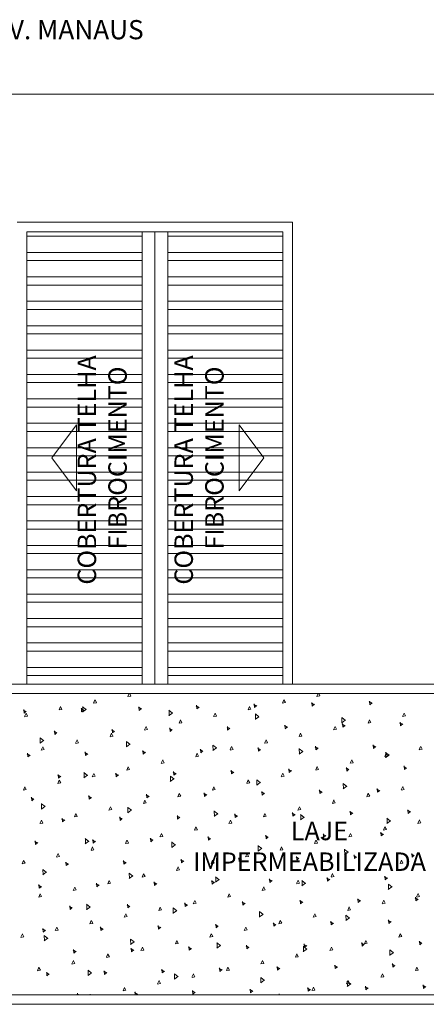
# Model space of a CAD drawing. Units: millimetres. Extents: x 122 to 676, y -3 to 76.
# Drawn here: x 225 to 231, y 61 to 76 of the extents above; entities that cross this region are included whole.
import ezdxf

# ---------------------------------------------------------------- set-up
doc = ezdxf.new("R2010")
doc.units = ezdxf.units.MM
doc.header["$MEASUREMENT"] = 0
for name, color, linetype in [('_ARQ_.10_HACHURA', 252, 'Continuous'), ('_ARQ_.20_TEXTO', 2, 'Continuous'), ('_ARQ_.30_ALVEXT', 4, 'Continuous'), ('_INT_.10_ELEVISTA1', 1, 'Continuous')]:
    doc.layers.add(name, color=color, linetype=linetype)
doc.styles.add('Arial', font='arial.ttf')
doc.styles.add('YuGothic', font='Yu Gothic.ttf')

msp = doc.modelspace()

# ---------------------------------------------------------------- linework, layer by layer
at = {"layer": '_ARQ_.10_HACHURA', "linetype": 'Continuous', "lineweight": 5}
for p, q in [((226.942, 72.533), (225.144, 72.533)), ((229.139, 72.533), (227.341, 72.533)), ((226.942, 72.279), (225.144, 72.279)), ((229.139, 72.279), (227.341, 72.279)), ((226.942, 72.153), (225.144, 72.153)), ((229.139, 72.153), (227.341, 72.153)), ((226.942, 71.899), (225.144, 71.899)), ((229.139, 71.899), (227.341, 71.899)), ((226.942, 71.772), (225.144, 71.772)), ((229.139, 71.772), (227.341, 71.772)), ((226.942, 71.518), (225.144, 71.518)), ((226.942, 71.392), (225.144, 71.392)), ((229.139, 71.518), (227.341, 71.518)), ((229.139, 71.392), (227.341, 71.392)), ((226.942, 71.138), (225.144, 71.138)), ((229.139, 71.138), (227.341, 71.138)), ((226.942, 71.011), (225.144, 71.011)), ((229.139, 71.011), (227.341, 71.011)), ((226.942, 70.757), (225.144, 70.757)), ((226.942, 70.631), (225.144, 70.631)), ((229.139, 70.757), (227.341, 70.757)), ((229.139, 70.631), (227.341, 70.631)), ((226.942, 70.377), (225.144, 70.377)), ((229.139, 70.377), (227.341, 70.377)), ((226.942, 70.25), (225.144, 70.25)), ((229.139, 70.25), (227.341, 70.25)), ((226.942, 69.996), (225.144, 69.996)), ((226.942, 69.869), (225.144, 69.869)), ((229.139, 69.996), (227.341, 69.996)), ((229.139, 69.869), (227.341, 69.869)), ((226.942, 69.616), (225.144, 69.616)), ((229.139, 69.616), (227.341, 69.616)), ((226.942, 69.489), (225.144, 69.489)), ((229.139, 69.489), (227.341, 69.489)), ((226.942, 69.235), (225.144, 69.235)), ((226.942, 69.108), (225.144, 69.108)), ((229.139, 69.235), (227.341, 69.235)), ((229.139, 69.108), (227.341, 69.108)), ((226.942, 68.855), (225.144, 68.855)), ((229.139, 68.855), (227.341, 68.855)), ((226.942, 68.728), (225.144, 68.728)), ((229.139, 68.728), (227.341, 68.728)), ((226.942, 68.474), (225.144, 68.474)), ((229.139, 68.474), (227.341, 68.474)), ((226.942, 68.347), (225.144, 68.347)), ((229.139, 68.347), (227.341, 68.347)), ((226.942, 68.094), (225.144, 68.094)), ((229.139, 68.094), (227.341, 68.094)), ((226.942, 67.967), (225.144, 67.967)), ((229.139, 67.967), (227.341, 67.967)), ((226.942, 67.713), (225.144, 67.713)), ((229.139, 67.713), (227.341, 67.713)), ((226.942, 67.586), (225.144, 67.586)), ((229.139, 67.586), (227.341, 67.586)), ((226.942, 67.333), (225.144, 67.333)), ((229.139, 67.333), (227.341, 67.333)), ((226.942, 67.206), (225.144, 67.206)), ((229.139, 67.206), (227.341, 67.206)), ((226.942, 66.952), (225.144, 66.952)), ((229.139, 66.952), (227.341, 66.952)), ((226.942, 66.825), (225.144, 66.825)), ((229.139, 66.825), (227.341, 66.825)), ((226.942, 66.572), (225.144, 66.572)), ((229.139, 66.572), (227.341, 66.572)), ((226.942, 66.445), (225.144, 66.445)), ((229.139, 66.445), (227.341, 66.445)), ((226.942, 66.191), (225.144, 66.191)), ((229.139, 66.191), (227.341, 66.191)), ((226.942, 66.064), (225.144, 66.064)), ((229.139, 66.064), (227.341, 66.064)), ((226.942, 65.811), (225.144, 65.811)), ((229.139, 65.811), (227.341, 65.811)), ((226.942, 65.684), (225.144, 65.684)), ((229.139, 65.684), (227.341, 65.684)), ((226.722, 65.357), (226.742, 65.401)), ((226.767, 65.364), (226.749, 65.401)), ((229.671, 65.359), (229.69, 65.401)), ((229.716, 65.366), (229.698, 65.401)), ((226.184, 65.252), (226.207, 65.305)), ((226.184, 65.251), (226.229, 65.26)), ((226.229, 65.26), (226.208, 65.303)), ((226.722, 65.356), (226.767, 65.364)), ((229.133, 65.254), (229.156, 65.306)), ((229.133, 65.253), (229.178, 65.261)), ((229.178, 65.261), (229.156, 65.305)), ((229.625, 65.228), (229.586, 65.256)), ((229.596, 65.207), (229.591, 65.264)), ((229.671, 65.357), (229.716, 65.366)), ((230.525, 65.25), (230.485, 65.278)), ((230.495, 65.229), (230.49, 65.286)), ((230.495, 65.229), (230.53, 65.258)), ((225.129, 65.118), (225.089, 65.145)), ((225.1, 65.096), (225.095, 65.153)), ((225.1, 65.096), (225.135, 65.126)), ((225.108, 65.043), (225.131, 65.095)), ((225.153, 65.051), (225.132, 65.094)), ((225.646, 65.148), (225.669, 65.2)), ((225.647, 65.146), (225.691, 65.155)), ((225.691, 65.155), (225.67, 65.199)), ((226.029, 65.14), (225.989, 65.167)), ((225.999, 65.118), (225.994, 65.175)), ((225.999, 65.118), (226.034, 65.148)), ((226.07, 65.152), (226.013, 65.197)), ((226.013, 65.115), (226.068, 65.155)), ((226.016, 65.113), (226.015, 65.199)), ((226.928, 65.162), (226.888, 65.19)), ((226.898, 65.14), (226.893, 65.197)), ((226.898, 65.14), (226.933, 65.17)), ((227.418, 65.095), (227.361, 65.141)), ((227.361, 65.058), (227.416, 65.098)), ((227.364, 65.057), (227.363, 65.142)), ((227.827, 65.184), (227.787, 65.212)), ((227.797, 65.163), (227.792, 65.219)), ((227.797, 65.162), (227.832, 65.192)), ((228.057, 65.045), (228.08, 65.097)), ((228.102, 65.052), (228.081, 65.096)), ((228.595, 65.149), (228.618, 65.202)), ((228.595, 65.148), (228.64, 65.157)), ((228.64, 65.157), (228.618, 65.2)), ((228.726, 65.206), (228.686, 65.234)), ((228.697, 65.185), (228.692, 65.242)), ((228.697, 65.185), (228.732, 65.214)), ((229.596, 65.207), (229.631, 65.236)), ((231.006, 65.046), (231.029, 65.099)), ((231.051, 65.054), (231.029, 65.097)), ((225.109, 65.042), (225.154, 65.051)), ((227.519, 64.94), (227.542, 64.992)), ((227.52, 64.939), (227.564, 64.948)), ((227.564, 64.948), (227.543, 64.991)), ((228.057, 65.044), (228.102, 65.052)), ((228.766, 65.039), (228.709, 65.084)), ((228.709, 65.001), (228.764, 65.042)), ((228.713, 65), (228.711, 65.086)), ((230.115, 64.982), (230.057, 65.027)), ((230.057, 64.945), (230.112, 64.985)), ((230.061, 64.943), (230.059, 65.029)), ((230.468, 64.942), (230.491, 64.994)), ((230.468, 64.941), (230.513, 64.949)), ((230.513, 64.949), (230.491, 64.993)), ((231.004, 64.92), (230.964, 64.948)), ((230.974, 64.899), (230.969, 64.956)), ((231.006, 65.045), (231.051, 65.054)), ((225.609, 64.788), (225.569, 64.815)), ((225.579, 64.766), (225.574, 64.823)), ((225.579, 64.766), (225.614, 64.795)), ((226.508, 64.81), (226.468, 64.837)), ((226.478, 64.788), (226.473, 64.845)), ((226.478, 64.788), (226.513, 64.817)), ((226.981, 64.836), (227.004, 64.888)), ((226.982, 64.834), (227.026, 64.843)), ((227.026, 64.843), (227.005, 64.886)), ((227.407, 64.832), (227.367, 64.859)), ((227.378, 64.81), (227.373, 64.867)), ((227.378, 64.81), (227.413, 64.84)), ((228.307, 64.854), (228.267, 64.881)), ((228.277, 64.832), (228.272, 64.889)), ((228.277, 64.832), (228.312, 64.862)), ((229.206, 64.876), (229.166, 64.904)), ((229.176, 64.855), (229.171, 64.911)), ((229.176, 64.854), (229.211, 64.884)), ((229.392, 64.733), (229.415, 64.785)), ((229.93, 64.837), (229.953, 64.889)), ((229.93, 64.836), (229.975, 64.845)), ((229.975, 64.845), (229.953, 64.888)), ((230.105, 64.898), (230.065, 64.926)), ((230.075, 64.877), (230.07, 64.934)), ((230.075, 64.877), (230.11, 64.906)), ((230.975, 64.899), (231.009, 64.928)), ((225.407, 64.667), (225.35, 64.712)), ((225.35, 64.629), (225.405, 64.67)), ((225.353, 64.628), (225.351, 64.714)), ((225.905, 64.627), (225.929, 64.679)), ((225.906, 64.625), (225.951, 64.634)), ((225.951, 64.634), (225.929, 64.677)), ((226.443, 64.731), (226.466, 64.783)), ((226.444, 64.73), (226.489, 64.739)), ((226.488, 64.739), (226.467, 64.782)), ((226.755, 64.61), (226.698, 64.655)), ((226.701, 64.571), (226.699, 64.657)), ((228.854, 64.628), (228.877, 64.68)), ((228.855, 64.627), (228.899, 64.636)), ((228.899, 64.636), (228.878, 64.679)), ((229.392, 64.731), (229.437, 64.74)), ((229.437, 64.74), (229.416, 64.784)), ((225.367, 64.522), (225.391, 64.574)), ((225.368, 64.521), (225.413, 64.529)), ((225.413, 64.529), (225.391, 64.573)), ((226.088, 64.458), (226.048, 64.485)), ((226.059, 64.436), (226.054, 64.493)), ((226.698, 64.573), (226.753, 64.613)), ((226.988, 64.48), (226.948, 64.507)), ((226.958, 64.458), (226.953, 64.515)), ((226.958, 64.458), (226.993, 64.487)), ((227.887, 64.502), (227.847, 64.529)), ((227.857, 64.48), (227.852, 64.537)), ((227.857, 64.48), (227.892, 64.509)), ((228.103, 64.554), (228.046, 64.599)), ((228.046, 64.516), (228.101, 64.556)), ((228.049, 64.515), (228.047, 64.6)), ((228.316, 64.524), (228.339, 64.576)), ((228.317, 64.522), (228.362, 64.531)), ((228.361, 64.531), (228.34, 64.574)), ((228.786, 64.524), (228.746, 64.551)), ((228.756, 64.502), (228.751, 64.559)), ((228.756, 64.502), (228.791, 64.532)), ((229.451, 64.497), (229.394, 64.542)), ((229.394, 64.459), (229.449, 64.5)), ((229.397, 64.458), (229.395, 64.544)), ((229.685, 64.546), (229.645, 64.573)), ((229.655, 64.524), (229.65, 64.581)), ((229.656, 64.524), (229.691, 64.554)), ((230.584, 64.568), (230.544, 64.596)), ((230.555, 64.547), (230.55, 64.603)), ((230.555, 64.546), (230.59, 64.576)), ((230.799, 64.44), (230.742, 64.485)), ((230.745, 64.401), (230.743, 64.487)), ((231.265, 64.525), (231.288, 64.577)), ((231.265, 64.524), (231.31, 64.533)), ((231.31, 64.533), (231.289, 64.576)), ((225.189, 64.435), (225.149, 64.463)), ((225.159, 64.414), (225.154, 64.471)), ((225.159, 64.414), (225.194, 64.443)), ((226.059, 64.436), (226.094, 64.465)), ((227.24, 64.315), (227.264, 64.367)), ((227.286, 64.322), (227.264, 64.365)), ((227.778, 64.419), (227.802, 64.471)), ((227.779, 64.418), (227.824, 64.426)), ((227.824, 64.426), (227.802, 64.47)), ((230.189, 64.316), (230.212, 64.368)), ((230.234, 64.323), (230.213, 64.367)), ((230.727, 64.421), (230.75, 64.473)), ((230.728, 64.419), (230.772, 64.428)), ((230.742, 64.403), (230.797, 64.443)), ((230.772, 64.428), (230.751, 64.471)), ((226.038, 64.086), (226.036, 64.172)), ((226.703, 64.21), (226.726, 64.262)), ((226.703, 64.209), (226.748, 64.217)), ((226.748, 64.217), (226.726, 64.261)), ((227.241, 64.313), (227.286, 64.322)), ((227.467, 64.15), (227.427, 64.177)), ((227.437, 64.128), (227.432, 64.185)), ((228.366, 64.172), (228.326, 64.199)), ((228.336, 64.15), (228.331, 64.207)), ((228.337, 64.15), (228.372, 64.179)), ((229.265, 64.194), (229.225, 64.221)), ((229.236, 64.172), (229.231, 64.229)), ((229.236, 64.172), (229.271, 64.201)), ((229.651, 64.212), (229.674, 64.264)), ((229.652, 64.21), (229.697, 64.219)), ((229.696, 64.219), (229.675, 64.262)), ((230.165, 64.216), (230.125, 64.243)), ((230.135, 64.194), (230.13, 64.251)), ((230.135, 64.194), (230.17, 64.224)), ((230.19, 64.315), (230.234, 64.324)), ((231.064, 64.238), (231.024, 64.265)), ((231.034, 64.216), (231.029, 64.273)), ((231.034, 64.216), (231.069, 64.246)), ((225.627, 64.001), (225.65, 64.053)), ((225.669, 64.105), (225.629, 64.133)), ((225.639, 64.084), (225.634, 64.141)), ((225.639, 64.084), (225.674, 64.113)), ((225.672, 64.008), (225.65, 64.052)), ((226.034, 64.087), (226.09, 64.128)), ((226.092, 64.125), (226.035, 64.17)), ((226.165, 64.105), (226.188, 64.158)), ((226.165, 64.104), (226.21, 64.113)), ((226.21, 64.113), (226.188, 64.156)), ((226.568, 64.127), (226.528, 64.155)), ((226.538, 64.106), (226.533, 64.163)), ((226.538, 64.106), (226.573, 64.135)), ((227.382, 64.031), (227.438, 64.071)), ((227.44, 64.068), (227.383, 64.113)), ((227.386, 64.029), (227.384, 64.115)), ((227.437, 64.128), (227.472, 64.157)), ((228.576, 64.003), (228.599, 64.055)), ((228.621, 64.01), (228.599, 64.053)), ((228.788, 64.012), (228.731, 64.057)), ((228.734, 63.973), (228.732, 64.058)), ((229.113, 64.107), (229.137, 64.159)), ((229.114, 64.106), (229.159, 64.114)), ((229.159, 64.114), (229.137, 64.158)), ((225.089, 63.896), (225.112, 63.948)), ((225.089, 63.895), (225.134, 63.904)), ((225.134, 63.904), (225.112, 63.947)), ((225.627, 64), (225.672, 64.008)), ((228.038, 63.898), (228.061, 63.95)), ((228.038, 63.897), (228.083, 63.905)), ((228.083, 63.905), (228.061, 63.949)), ((228.576, 64.001), (228.621, 64.01)), ((228.73, 63.974), (228.786, 64.014)), ((228.846, 63.842), (228.806, 63.869)), ((228.816, 63.82), (228.811, 63.877)), ((229.745, 63.864), (229.705, 63.891)), ((229.715, 63.842), (229.71, 63.899)), ((229.715, 63.842), (229.75, 63.871)), ((230.078, 63.917), (230.134, 63.958)), ((230.136, 63.955), (230.079, 64)), ((230.082, 63.916), (230.08, 64.002)), ((230.644, 63.886), (230.604, 63.913)), ((230.614, 63.864), (230.609, 63.921)), ((230.614, 63.864), (230.649, 63.893)), ((230.986, 63.9), (231.01, 63.952)), ((230.987, 63.898), (231.032, 63.907)), ((231.032, 63.907), (231.01, 63.95)), ((225.249, 63.753), (225.209, 63.781)), ((225.219, 63.732), (225.214, 63.788)), ((225.219, 63.731), (225.254, 63.761)), ((226.148, 63.775), (226.108, 63.803)), ((226.118, 63.754), (226.113, 63.811)), ((226.118, 63.754), (226.153, 63.783)), ((226.962, 63.689), (226.985, 63.741)), ((227.007, 63.696), (226.985, 63.74)), ((227.047, 63.797), (227.007, 63.825)), ((227.017, 63.776), (227.013, 63.833)), ((227.018, 63.776), (227.053, 63.805)), ((227.5, 63.793), (227.523, 63.846)), ((227.5, 63.792), (227.545, 63.801)), ((227.545, 63.801), (227.523, 63.844)), ((227.946, 63.819), (227.907, 63.847)), ((227.917, 63.798), (227.912, 63.855)), ((227.917, 63.798), (227.952, 63.827)), ((228.816, 63.82), (228.851, 63.849)), ((229.911, 63.69), (229.934, 63.743)), ((229.956, 63.698), (229.934, 63.741)), ((230.448, 63.795), (230.472, 63.847)), ((230.449, 63.794), (230.494, 63.802)), ((230.494, 63.802), (230.472, 63.846)), ((225.428, 63.64), (225.371, 63.685)), ((225.371, 63.602), (225.426, 63.643)), ((225.374, 63.601), (225.372, 63.687)), ((226.424, 63.584), (226.447, 63.636)), ((226.424, 63.583), (226.469, 63.592)), ((226.469, 63.592), (226.448, 63.635)), ((226.776, 63.583), (226.719, 63.628)), ((226.719, 63.545), (226.774, 63.586)), ((226.722, 63.544), (226.721, 63.63)), ((226.962, 63.688), (227.007, 63.696)), ((228.124, 63.526), (228.067, 63.571)), ((228.07, 63.488), (228.069, 63.573)), ((229.373, 63.586), (229.396, 63.638)), ((229.373, 63.585), (229.418, 63.593)), ((229.418, 63.593), (229.396, 63.637)), ((229.911, 63.689), (229.956, 63.698)), ((230.224, 63.534), (230.184, 63.561)), ((230.195, 63.512), (230.19, 63.569)), ((231.124, 63.556), (231.084, 63.583)), ((231.094, 63.534), (231.089, 63.591)), ((231.094, 63.534), (231.129, 63.563)), ((225.348, 63.375), (225.371, 63.427)), ((225.393, 63.383), (225.372, 63.426)), ((225.728, 63.423), (225.688, 63.451)), ((225.699, 63.401), (225.694, 63.458)), ((225.699, 63.401), (225.734, 63.431)), ((225.886, 63.48), (225.909, 63.532)), ((225.887, 63.478), (225.931, 63.487)), ((225.931, 63.487), (225.91, 63.53)), ((226.627, 63.445), (226.588, 63.473)), ((226.598, 63.424), (226.593, 63.48)), ((226.598, 63.423), (226.633, 63.453)), ((227.527, 63.467), (227.487, 63.495)), ((227.497, 63.446), (227.492, 63.503)), ((227.497, 63.446), (227.532, 63.475)), ((228.067, 63.489), (228.122, 63.529)), ((228.297, 63.377), (228.32, 63.429)), ((228.342, 63.384), (228.321, 63.428)), ((228.426, 63.489), (228.386, 63.517)), ((228.396, 63.468), (228.391, 63.525)), ((228.396, 63.468), (228.431, 63.497)), ((228.835, 63.481), (228.858, 63.533)), ((228.835, 63.48), (228.88, 63.489)), ((228.88, 63.489), (228.858, 63.532)), ((229.325, 63.511), (229.285, 63.539)), ((229.295, 63.49), (229.29, 63.547)), ((229.295, 63.49), (229.33, 63.519)), ((229.472, 63.47), (229.415, 63.515)), ((229.415, 63.432), (229.47, 63.473)), ((229.418, 63.431), (229.417, 63.516)), ((230.195, 63.512), (230.23, 63.541)), ((230.82, 63.413), (230.763, 63.458)), ((230.763, 63.375), (230.818, 63.416)), ((230.766, 63.374), (230.765, 63.46)), ((231.246, 63.378), (231.269, 63.431)), ((231.291, 63.386), (231.269, 63.429)), ((225.349, 63.374), (225.394, 63.383)), ((227.759, 63.272), (227.782, 63.324)), ((227.76, 63.271), (227.804, 63.28)), ((227.804, 63.28), (227.783, 63.323)), ((228.297, 63.375), (228.342, 63.384)), ((230.708, 63.274), (230.731, 63.326)), ((230.708, 63.272), (230.753, 63.281)), ((230.753, 63.281), (230.731, 63.325)), ((231.246, 63.377), (231.291, 63.386)), ((225.309, 63.071), (225.269, 63.098)), ((225.279, 63.049), (225.274, 63.106)), ((226.055, 63.06), (226.111, 63.101)), ((226.113, 63.098), (226.056, 63.143)), ((226.059, 63.059), (226.057, 63.145)), ((226.208, 63.093), (226.168, 63.12)), ((226.178, 63.071), (226.173, 63.128)), ((226.178, 63.071), (226.213, 63.101)), ((226.683, 63.063), (226.706, 63.115)), ((226.728, 63.07), (226.707, 63.114)), ((227.107, 63.115), (227.067, 63.142)), ((227.077, 63.093), (227.072, 63.15)), ((227.077, 63.093), (227.112, 63.123)), ((227.221, 63.168), (227.244, 63.22)), ((227.222, 63.166), (227.266, 63.175)), ((227.266, 63.175), (227.245, 63.218)), ((228.006, 63.137), (227.966, 63.165)), ((227.976, 63.116), (227.971, 63.172)), ((227.976, 63.115), (228.011, 63.145)), ((228.905, 63.159), (228.865, 63.187)), ((228.876, 63.138), (228.871, 63.195)), ((228.876, 63.138), (228.911, 63.167)), ((229.632, 63.065), (229.655, 63.117)), ((229.677, 63.072), (229.656, 63.115)), ((229.805, 63.181), (229.765, 63.209)), ((229.775, 63.16), (229.77, 63.217)), ((229.775, 63.16), (229.81, 63.189)), ((230.17, 63.169), (230.193, 63.221)), ((230.17, 63.168), (230.215, 63.177)), ((230.215, 63.177), (230.193, 63.22)), ((230.704, 63.203), (230.664, 63.231)), ((230.674, 63.182), (230.669, 63.239)), ((230.674, 63.182), (230.709, 63.211)), ((225.279, 63.049), (225.314, 63.078)), ((226.145, 62.959), (226.169, 63.011)), ((226.146, 62.957), (226.191, 62.966)), ((226.191, 62.966), (226.169, 63.009)), ((226.684, 63.062), (226.729, 63.07)), ((227.461, 63.041), (227.404, 63.086)), ((227.404, 63.004), (227.459, 63.044)), ((227.407, 63.002), (227.405, 63.088)), ((228.809, 62.984), (228.752, 63.03)), ((228.752, 62.947), (228.807, 62.987)), ((228.755, 62.946), (228.753, 63.031)), ((229.094, 62.96), (229.117, 63.012)), ((229.095, 62.959), (229.139, 62.968)), ((229.139, 62.967), (229.118, 63.011)), ((229.632, 63.063), (229.677, 63.072)), ((230.157, 62.928), (230.1, 62.973)), ((230.103, 62.889), (230.101, 62.975)), ((225.07, 62.749), (225.093, 62.802)), ((225.115, 62.757), (225.093, 62.8)), ((225.607, 62.854), (225.631, 62.906)), ((225.608, 62.853), (225.653, 62.861)), ((225.653, 62.861), (225.631, 62.905)), ((226.687, 62.763), (226.647, 62.79)), ((226.657, 62.741), (226.652, 62.798)), ((227.586, 62.785), (227.546, 62.812)), ((227.557, 62.763), (227.552, 62.82)), ((227.557, 62.763), (227.592, 62.793)), ((228.018, 62.751), (228.042, 62.803)), ((228.064, 62.758), (228.042, 62.802)), ((228.486, 62.807), (228.446, 62.834)), ((228.456, 62.785), (228.451, 62.842)), ((228.456, 62.785), (228.491, 62.815)), ((228.556, 62.856), (228.579, 62.908)), ((228.557, 62.854), (228.602, 62.863)), ((228.601, 62.863), (228.58, 62.906)), ((229.385, 62.829), (229.345, 62.857)), ((229.355, 62.808), (229.35, 62.864)), ((229.355, 62.807), (229.39, 62.837)), ((230.1, 62.89), (230.155, 62.931)), ((230.284, 62.851), (230.244, 62.879)), ((230.254, 62.83), (230.249, 62.887)), ((230.254, 62.83), (230.289, 62.859)), ((230.967, 62.753), (230.99, 62.805)), ((231.012, 62.76), (230.991, 62.803)), ((231.183, 62.873), (231.143, 62.901)), ((231.154, 62.852), (231.149, 62.909)), ((231.154, 62.852), (231.189, 62.881)), ((225.07, 62.748), (225.115, 62.757)), ((225.449, 62.613), (225.392, 62.658)), ((225.396, 62.574), (225.394, 62.659)), ((225.788, 62.741), (225.748, 62.768)), ((225.758, 62.719), (225.753, 62.776)), ((225.758, 62.719), (225.793, 62.748)), ((226.658, 62.741), (226.692, 62.77)), ((227.48, 62.646), (227.504, 62.699)), ((227.481, 62.645), (227.526, 62.654)), ((227.526, 62.654), (227.504, 62.697)), ((228.019, 62.75), (228.064, 62.758)), ((230.429, 62.648), (230.452, 62.7)), ((230.43, 62.647), (230.474, 62.655)), ((230.474, 62.655), (230.453, 62.699)), ((230.968, 62.751), (231.012, 62.76)), ((225.392, 62.575), (225.447, 62.615)), ((226.405, 62.437), (226.428, 62.49)), ((226.45, 62.445), (226.428, 62.488)), ((226.798, 62.556), (226.74, 62.601)), ((226.74, 62.518), (226.795, 62.559)), ((226.744, 62.517), (226.742, 62.603)), ((226.943, 62.542), (226.966, 62.594)), ((226.943, 62.541), (226.988, 62.549)), ((226.988, 62.549), (226.966, 62.593)), ((228.066, 62.455), (228.026, 62.482)), ((228.036, 62.433), (228.031, 62.49)), ((228.146, 62.499), (228.088, 62.544)), ((228.088, 62.462), (228.143, 62.502)), ((228.092, 62.46), (228.09, 62.546)), ((228.965, 62.477), (228.925, 62.504)), ((228.935, 62.455), (228.93, 62.512)), ((228.935, 62.455), (228.97, 62.485)), ((229.353, 62.439), (229.377, 62.491)), ((229.399, 62.446), (229.377, 62.49)), ((229.494, 62.442), (229.437, 62.488)), ((229.44, 62.404), (229.438, 62.489)), ((229.864, 62.499), (229.824, 62.526)), ((229.835, 62.477), (229.83, 62.534)), ((229.835, 62.477), (229.87, 62.507)), ((229.891, 62.544), (229.914, 62.596)), ((229.892, 62.542), (229.937, 62.551)), ((229.936, 62.551), (229.915, 62.594)), ((230.764, 62.521), (230.724, 62.549)), ((230.734, 62.5), (230.729, 62.556)), ((230.734, 62.499), (230.769, 62.529)), ((225.368, 62.388), (225.328, 62.416)), ((225.338, 62.367), (225.333, 62.424)), ((225.339, 62.367), (225.374, 62.396)), ((225.867, 62.333), (225.89, 62.385)), ((225.867, 62.331), (225.912, 62.34)), ((225.912, 62.34), (225.89, 62.384)), ((226.267, 62.411), (226.227, 62.438)), ((226.238, 62.389), (226.233, 62.446)), ((226.238, 62.389), (226.273, 62.418)), ((226.405, 62.436), (226.45, 62.445)), ((227.167, 62.433), (227.127, 62.46)), ((227.137, 62.411), (227.132, 62.468)), ((227.137, 62.411), (227.172, 62.44)), ((228.036, 62.433), (228.071, 62.462)), ((228.816, 62.334), (228.839, 62.387)), ((228.816, 62.333), (228.861, 62.342)), ((228.861, 62.342), (228.839, 62.385)), ((229.354, 62.438), (229.399, 62.446)), ((229.436, 62.405), (229.491, 62.445)), ((230.784, 62.348), (230.84, 62.389)), ((230.842, 62.386), (230.785, 62.431)), ((230.788, 62.347), (230.786, 62.433)), ((225.329, 62.228), (225.352, 62.28)), ((225.329, 62.227), (225.374, 62.236)), ((225.374, 62.236), (225.352, 62.279)), ((227.74, 62.125), (227.763, 62.177)), ((227.785, 62.133), (227.763, 62.176)), ((228.278, 62.23), (228.301, 62.282)), ((228.278, 62.229), (228.323, 62.237)), ((228.323, 62.237), (228.301, 62.281)), ((229.415, 62.125), (229.41, 62.182)), ((230.344, 62.169), (230.304, 62.196)), ((230.314, 62.147), (230.309, 62.204)), ((230.314, 62.147), (230.349, 62.177)), ((230.688, 62.127), (230.712, 62.179)), ((230.734, 62.134), (230.712, 62.178)), ((231.243, 62.191), (231.203, 62.218)), ((231.213, 62.169), (231.208, 62.226)), ((231.213, 62.169), (231.248, 62.199)), ((231.226, 62.231), (231.25, 62.284)), ((231.227, 62.23), (231.272, 62.239)), ((231.272, 62.239), (231.25, 62.282)), ((225.848, 62.058), (225.808, 62.086)), ((225.818, 62.037), (225.813, 62.094)), ((225.818, 62.037), (225.853, 62.066)), ((226.134, 62.071), (226.077, 62.116)), ((226.077, 62.033), (226.132, 62.073)), ((226.08, 62.032), (226.078, 62.117)), ((226.747, 62.08), (226.707, 62.108)), ((226.717, 62.059), (226.712, 62.116)), ((226.717, 62.059), (226.752, 62.088)), ((227.202, 62.021), (227.225, 62.073)), ((227.202, 62.019), (227.247, 62.028)), ((227.247, 62.028), (227.225, 62.072)), ((227.482, 62.014), (227.425, 62.059)), ((227.428, 61.975), (227.426, 62.061)), ((227.646, 62.103), (227.606, 62.13)), ((227.616, 62.081), (227.611, 62.138)), ((227.616, 62.081), (227.651, 62.11)), ((227.74, 62.124), (227.785, 62.133)), ((228.545, 62.125), (228.505, 62.152)), ((228.516, 62.103), (228.511, 62.16)), ((228.516, 62.103), (228.551, 62.132)), ((229.445, 62.147), (229.405, 62.174)), ((229.415, 62.125), (229.45, 62.154)), ((230.151, 62.022), (230.174, 62.075)), ((230.151, 62.021), (230.196, 62.03)), ((230.196, 62.03), (230.174, 62.073)), ((230.689, 62.126), (230.734, 62.134)), ((226.664, 61.916), (226.687, 61.968)), ((226.664, 61.915), (226.709, 61.924)), ((226.709, 61.924), (226.688, 61.967)), ((227.425, 61.976), (227.48, 62.017)), ((228.83, 61.957), (228.773, 62.002)), ((228.773, 61.92), (228.828, 61.96)), ((228.776, 61.918), (228.774, 62.004)), ((229.613, 61.918), (229.636, 61.97)), ((229.613, 61.916), (229.658, 61.925)), ((229.658, 61.925), (229.636, 61.969)), ((230.178, 61.9), (230.121, 61.946)), ((230.121, 61.863), (230.176, 61.903)), ((230.124, 61.862), (230.122, 61.947)), ((230.793, 61.817), (230.788, 61.874)), ((225.428, 61.706), (225.388, 61.734)), ((225.398, 61.685), (225.393, 61.741)), ((225.588, 61.707), (225.611, 61.759)), ((225.589, 61.706), (225.634, 61.714)), ((225.633, 61.714), (225.612, 61.758)), ((226.126, 61.812), (226.149, 61.864)), ((226.127, 61.81), (226.171, 61.819)), ((226.171, 61.819), (226.15, 61.862)), ((226.327, 61.728), (226.287, 61.756)), ((226.297, 61.707), (226.292, 61.764)), ((226.297, 61.707), (226.332, 61.736)), ((227.226, 61.75), (227.186, 61.778)), ((227.197, 61.729), (227.192, 61.786)), ((227.197, 61.729), (227.232, 61.758)), ((228.126, 61.772), (228.086, 61.8)), ((228.096, 61.751), (228.091, 61.808)), ((228.096, 61.751), (228.131, 61.78)), ((228.537, 61.709), (228.56, 61.761)), ((228.537, 61.707), (228.582, 61.716)), ((228.582, 61.716), (228.561, 61.759)), ((229.025, 61.795), (228.985, 61.822)), ((228.995, 61.773), (228.99, 61.83)), ((228.995, 61.773), (229.03, 61.802)), ((229.075, 61.813), (229.098, 61.865)), ((229.075, 61.812), (229.12, 61.821)), ((229.12, 61.821), (229.098, 61.864)), ((229.924, 61.817), (229.884, 61.844)), ((229.894, 61.795), (229.889, 61.852)), ((229.894, 61.795), (229.929, 61.824)), ((230.823, 61.839), (230.783, 61.866)), ((230.794, 61.817), (230.829, 61.846)), ((225.05, 61.603), (225.074, 61.655)), ((225.051, 61.601), (225.096, 61.61)), ((225.095, 61.61), (225.074, 61.653)), ((225.398, 61.684), (225.433, 61.714)), ((225.413, 61.548), (225.469, 61.588)), ((225.471, 61.585), (225.414, 61.63)), ((225.417, 61.547), (225.415, 61.632)), ((226.819, 61.529), (226.762, 61.574)), ((226.765, 61.49), (226.763, 61.575)), ((227.999, 61.604), (228.022, 61.656)), ((228, 61.603), (228.044, 61.612)), ((228.044, 61.611), (228.023, 61.655)), ((230.948, 61.606), (230.971, 61.658)), ((230.948, 61.604), (230.993, 61.613)), ((230.993, 61.613), (230.971, 61.657)), ((225.878, 61.354), (225.873, 61.411)), ((226.761, 61.491), (226.817, 61.531)), ((226.807, 61.398), (226.767, 61.426)), ((226.777, 61.377), (226.772, 61.433)), ((226.923, 61.395), (226.946, 61.447)), ((226.968, 61.402), (226.947, 61.446)), ((227.461, 61.5), (227.484, 61.552)), ((227.462, 61.498), (227.506, 61.507)), ((227.506, 61.507), (227.485, 61.55)), ((227.706, 61.42), (227.666, 61.448)), ((227.676, 61.399), (227.671, 61.456)), ((227.676, 61.399), (227.711, 61.428)), ((228.109, 61.434), (228.165, 61.475)), ((228.167, 61.472), (228.11, 61.517)), ((228.113, 61.433), (228.111, 61.519)), ((228.605, 61.442), (228.565, 61.47)), ((228.575, 61.421), (228.57, 61.478)), ((228.575, 61.421), (228.61, 61.45)), ((229.457, 61.378), (229.513, 61.418)), ((229.515, 61.415), (229.458, 61.46)), ((229.461, 61.376), (229.459, 61.462)), ((229.504, 61.464), (229.464, 61.492)), ((229.474, 61.443), (229.469, 61.5)), ((229.475, 61.443), (229.51, 61.472)), ((229.872, 61.397), (229.895, 61.449)), ((229.917, 61.404), (229.896, 61.447)), ((230.403, 61.486), (230.363, 61.514)), ((230.374, 61.465), (230.369, 61.522)), ((230.374, 61.465), (230.409, 61.494)), ((230.41, 61.501), (230.433, 61.553)), ((230.41, 61.5), (230.455, 61.509)), ((230.455, 61.509), (230.433, 61.552)), ((231.303, 61.509), (231.263, 61.536)), ((231.273, 61.487), (231.268, 61.544)), ((231.273, 61.487), (231.308, 61.516)), ((225.907, 61.376), (225.867, 61.404)), ((225.878, 61.354), (225.913, 61.384)), ((226.385, 61.29), (226.409, 61.343)), ((226.386, 61.289), (226.431, 61.298)), ((226.431, 61.298), (226.409, 61.341)), ((226.777, 61.376), (226.812, 61.406)), ((226.924, 61.394), (226.969, 61.402)), ((229.334, 61.292), (229.357, 61.344)), ((229.335, 61.291), (229.379, 61.299)), ((229.379, 61.299), (229.358, 61.343)), ((229.872, 61.395), (229.917, 61.404)), ((230.805, 61.321), (230.861, 61.361)), ((230.863, 61.359), (230.806, 61.404)), ((230.809, 61.32), (230.807, 61.405)), ((225.31, 61.081), (225.333, 61.134)), ((225.355, 61.089), (225.333, 61.132)), ((225.847, 61.186), (225.871, 61.238)), ((225.848, 61.185), (225.893, 61.193)), ((225.893, 61.193), (225.871, 61.237)), ((227.256, 61.046), (227.251, 61.103)), ((228.185, 61.09), (228.145, 61.118)), ((228.155, 61.069), (228.151, 61.125)), ((228.258, 61.083), (228.282, 61.135)), ((228.304, 61.09), (228.282, 61.134)), ((228.796, 61.188), (228.819, 61.24)), ((228.797, 61.186), (228.842, 61.195)), ((228.841, 61.195), (228.82, 61.238)), ((229.084, 61.112), (229.045, 61.14)), ((229.055, 61.091), (229.05, 61.148)), ((229.055, 61.091), (229.09, 61.12)), ((229.984, 61.134), (229.944, 61.162)), ((229.954, 61.113), (229.949, 61.17)), ((229.954, 61.113), (229.989, 61.142)), ((230.883, 61.156), (230.843, 61.184)), ((230.853, 61.135), (230.848, 61.192)), ((230.853, 61.135), (230.888, 61.164)), ((231.207, 61.085), (231.23, 61.137)), ((231.252, 61.092), (231.231, 61.135)), ((225.31, 61.08), (225.355, 61.089)), ((225.488, 61.024), (225.448, 61.051)), ((225.458, 61.002), (225.453, 61.059)), ((225.458, 61.002), (225.493, 61.031)), ((226.155, 61.043), (226.098, 61.089)), ((226.098, 61.006), (226.153, 61.046)), ((226.101, 61.005), (226.1, 61.09)), ((226.387, 61.046), (226.347, 61.073)), ((226.357, 61.024), (226.352, 61.081)), ((226.357, 61.024), (226.392, 61.054)), ((227.286, 61.068), (227.246, 61.095)), ((227.256, 61.046), (227.291, 61.076)), ((227.503, 60.987), (227.446, 61.032)), ((227.446, 60.949), (227.501, 60.99)), ((227.449, 60.948), (227.448, 61.033)), ((227.72, 60.978), (227.744, 61.031)), ((227.721, 60.977), (227.766, 60.986)), ((227.766, 60.986), (227.744, 61.029)), ((228.156, 61.068), (228.191, 61.098)), ((228.259, 61.082), (228.304, 61.09)), ((228.851, 60.93), (228.794, 60.975)), ((228.797, 60.891), (228.796, 60.977)), ((230.669, 60.98), (230.692, 61.032)), ((230.67, 60.979), (230.714, 60.987)), ((230.714, 60.987), (230.693, 61.031)), ((231.208, 61.083), (231.252, 61.092)), ((226.645, 60.769), (226.668, 60.821)), ((226.69, 60.777), (226.668, 60.82)), ((227.183, 60.874), (227.206, 60.926)), ((227.183, 60.873), (227.228, 60.881)), ((227.228, 60.881), (227.206, 60.925)), ((228.635, 60.738), (228.63, 60.795)), ((228.794, 60.892), (228.849, 60.933)), ((229.564, 60.782), (229.524, 60.81)), ((229.534, 60.761), (229.529, 60.817)), ((229.593, 60.771), (229.617, 60.823)), ((229.639, 60.778), (229.617, 60.822)), ((230.131, 60.875), (230.154, 60.928)), ((230.132, 60.874), (230.177, 60.883)), ((230.199, 60.873), (230.142, 60.918)), ((230.142, 60.836), (230.197, 60.876)), ((230.145, 60.835), (230.144, 60.92)), ((230.176, 60.883), (230.155, 60.926)), ((230.463, 60.804), (230.423, 60.832)), ((230.433, 60.783), (230.428, 60.839)), ((230.433, 60.783), (230.468, 60.812)), ((231.362, 60.826), (231.322, 60.854)), ((231.333, 60.805), (231.328, 60.862)), ((231.333, 60.805), (231.368, 60.834)), ((225.948, 60.707), (225.927, 60.721)), ((225.934, 60.707), (225.932, 60.729)), ((226.126, 60.707), (226.13, 60.717)), ((226.135, 60.707), (226.13, 60.716)), ((226.645, 60.768), (226.69, 60.777)), ((226.866, 60.716), (226.826, 60.743)), ((226.835, 60.707), (226.832, 60.751)), ((226.852, 60.707), (226.872, 60.723)), ((227.765, 60.738), (227.726, 60.765)), ((227.736, 60.716), (227.731, 60.773)), ((227.736, 60.716), (227.771, 60.746)), ((228.665, 60.76), (228.625, 60.787)), ((228.635, 60.738), (228.67, 60.768)), ((229.074, 60.707), (229.079, 60.719)), ((229.084, 60.707), (229.079, 60.717)), ((229.534, 60.76), (229.569, 60.79)), ((229.594, 60.77), (229.639, 60.778))]:
    msp.add_line(p, q, dxfattribs=at)
at = {"layer": '_ARQ_.20_TEXTO', "color": 18, "lineweight": 5, "true_color": 0x000000}
for p, q in [((225.535, 69.077), (225.92, 69.593)), ((225.92, 68.561), (225.92, 69.593)), ((228.458, 68.561), (228.458, 69.593)), ((228.843, 69.077), (228.458, 69.593)), ((225.535, 69.077), (225.92, 68.561)), ((228.843, 69.077), (228.458, 68.561))]:
    msp.add_line(p, q, dxfattribs=at)
at = {"layer": '_ARQ_.30_ALVEXT', "color": 251, "lineweight": 5, "true_color": 0x636466}
for p, q in [((224.994, 72.752), (229.289, 72.752)), ((229.289, 72.752), (229.289, 65.551)), ((225.144, 72.602), (229.139, 72.602)), ((225.144, 65.551), (225.144, 72.602)), ((229.139, 72.602), (229.139, 65.551)), ((223.449, 65.551), (235.823, 65.551)), ((223.599, 65.401), (235.674, 65.401)), ((229.289, 65.551), (224.994, 65.551)), ((229.139, 65.551), (225.144, 65.551)), ((235.674, 60.707), (223.599, 60.707)), ((235.823, 60.557), (223.449, 60.557))]:
    msp.add_line(p, q, dxfattribs=at)
at = {"layer": '_INT_.10_ELEVISTA1', "color": 251, "lineweight": 5, "true_color": 0x636466}
for p, q in [((216.787, 74.749), (235.624, 74.749)), ((226.942, 72.602), (226.942, 65.551)), ((227.142, 72.602), (227.142, 65.551)), ((227.341, 72.602), (227.341, 65.551))]:
    msp.add_line(p, q, dxfattribs=at)

# ---------------------------------------------------------------- texts
at = {"layer": '_ARQ_.20_TEXTO', "color": 251, "lineweight": 5, "true_color": 0x636466, "insert": (224.615, 75.51), "char_height": 0.2996, "width": 4.92289, "attachment_point": 7, "line_spacing_factor": 0.9, "style": 'YuGothic'}
msp.add_mtext('AV. MANAUS', dxfattribs=at)
at = {"layer": '_ARQ_.20_TEXTO', "color": 251, "lineweight": 5, "true_color": 0x636466, "attachment_point": 7, "line_spacing_factor": 0.9, "style": 'Arial'}
for s, insert, char_height, width, rotation in [('COBERTURA TELHA', (226.314, 67.1), 0.28764, 7.86145, 90.0002), ('COBERTURA TELHA', (227.825, 67.1), 0.28764, 7.86145, 90.0002), ('FIBROCIMENTO', (226.793, 67.647), 0.28764, 6.16279, 90.0002), ('FIBROCIMENTO', (228.304, 67.647), 0.28764, 6.16279, 90.0002), ('LAJE', (229.263, 63.026), 0.2876, 1.9214, 0.0008), ('IMPERMEABILIZADA', (227.736, 62.547), 0.28764, 7.86145, 0.0008)]:
    msp.add_mtext(s, dxfattribs=dict(at, insert=insert, char_height=char_height, width=width, rotation=rotation))

doc.saveas('drawing.dxf')
